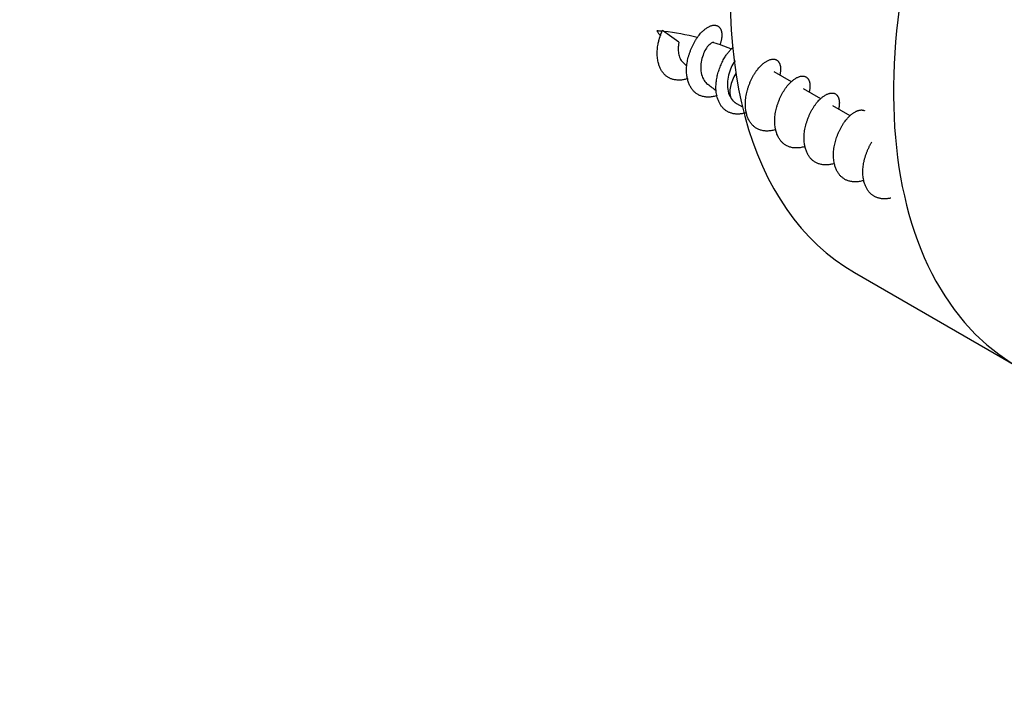
# Model space of a CAD drawing. Units: millimetres. Extents: x 0 to 835, y 0 to 1165.
# Drawn here: x 564 to 606, y 158 to 187 of the extents above; entities that cross this region are included whole.
import ezdxf
from ezdxf import colors
from ezdxf.entities.mleader import LeaderData, LeaderLine
from ezdxf.math import Vec2, Vec3

# ---------------------------------------------------------------- set-up
doc = ezdxf.new("R2010")
doc.units = ezdxf.units.MM
doc.layers.add('DV6_Défaut', color=7, linetype='Continuous')
doc.layers.add('Défaut', color=7, linetype='Continuous')

# ---------------------------------------------------------------- blocks, each defined once
blk = doc.blocks.new('_DOT')
at = {"color": 0}
blk.add_line((0, 0), (-1, 0), dxfattribs=at)
at = {"color": 0, "const_width": 0.333}
blk.add_lwpolyline([(-0.1665, 0, 1), (0.1665, 0, 1)], format="xyb", close=True, dxfattribs=at)
blk = doc.blocks.new('SE5')
at = {"layer": 'DV6_Défaut', "color": 7, "linetype": 'Continuous'}
for p, q in [((592.275, 186.041), (591.561, 186.549)), ((597.151, 184.325), (596.407, 184.755)), ((598.424, 183.59), (597.68, 184.02)), ((594.771, 183.39), (595.027, 183.242)), ((599.697, 182.856), (598.953, 183.285)), ((599.89, 176.062), (606.961, 171.98))]:
    blk.add_line(p, q, dxfattribs=at)
for centre, radius, start, end in [((598.218, 191.182), 8.315, 213.9736, 215.8101), ((590.601, 176.944), 9.619, 84.3642, 85.6932), ((590.601, 176.944), 9.619, 75.0992, 83.8442), ((592.357, 180.964), 5.251, 65.3307, 74.1324), ((604.453, 197.576), 17.263, 225.9271, 226.7663), ((597.476, 188.965), 6.166, 230.1902, 234.5109)]:
    blk.add_arc(centre, radius, start, end, dxfattribs=at)
for centre, major_axis, ratio, start_param, end_param in [((612.89, 198.579), (13, 22.517), 0.57735, 0, 3.141593), ((619.961, 194.496), (13, 22.517), 0.57735, 0, 4.210857), ((592.466, 185.861), (0.027, 0.61), 0.340116, 1.285477, 1.536756), ((595.19, 184.303), (-0.5, -0.866), 0.57735, 4.607137, 5.866354)]:
    blk.add_ellipse(centre, major_axis=major_axis, ratio=ratio, start_param=start_param, end_param=end_param, dxfattribs=at)
for points, weights, knots in [([(592.658, 184.465), (591.989, 184.238), (591.606, 184.699), (591.194, 185.196), (591.394, 186.046), (591.455, 186.306), (591.561, 186.549)], [0.984179019753, 0.874467903766, 1, 0.866025403784, 1, 0.954853459629, 0.940133733968], [0, 0, 0, 0.412049, 0.412049, 0.85181, 0.85181, 1, 1, 1]), ([(593.931, 183.73), (593.262, 183.503), (592.879, 183.964), (592.467, 184.461), (592.667, 185.311), (592.867, 186.161), (593.373, 186.576), (593.88, 186.991), (594.08, 186.617), (594.207, 186.379), (594.061, 185.941)], [0.984179019753, 0.874467903766, 1, 0.866025403784, 1, 0.866025403784, 1, 0.866025403784, 1, 0.910485811629, 0.940588179621], [0, 0, 0, 0.2034655, 0.2034655, 0.4206147, 0.4206147, 0.637764, 0.637764, 0.8549132, 0.8549132, 1, 1, 1]), ([(595.203, 182.995), (594.535, 182.768), (594.152, 183.229), (593.74, 183.726), (593.94, 184.576), (594.136, 185.411), (594.633, 185.83)], [0.984179019753, 0.874467903766, 1, 0.866025403784, 1, 0.868107619665, 0.9959002913], [0, 0, 0, 0.320727, 0.320727, 0.663023, 0.663023, 1, 1, 1]), ([(596.476, 182.26), (595.807, 182.033), (595.425, 182.494), (595.013, 182.991), (595.213, 183.841), (595.413, 184.692), (595.919, 185.107), (596.425, 185.521), (596.625, 185.147), (596.727, 184.956), (596.65, 184.624)], [0.984179019753, 0.874467903766, 1, 0.866025403784, 1, 0.866025403784, 1, 0.866025403784, 1, 0.927007994836, 0.933550960754], [0, 0, 0, 0.209064, 0.209064, 0.432189, 0.432189, 0.655313, 0.655313, 0.878437, 0.878437, 1, 1, 1]), ([(597.749, 181.525), (597.08, 181.298), (596.698, 181.759), (596.285, 182.256), (596.485, 183.107), (596.686, 183.957), (597.192, 184.372), (597.698, 184.787), (597.898, 184.412), (598, 184.222), (597.923, 183.889)], [0.984179019753, 0.874467903766, 1, 0.866025403784, 1, 0.866025403784, 1, 0.866025403784, 1, 0.927007994836, 0.933550960754], [0, 0, 0, 0.209064, 0.209064, 0.432189, 0.432189, 0.655313, 0.655313, 0.878437, 0.878437, 1, 1, 1]), ([(594.53, 183.628), (594.566, 183.571), (594.607, 183.524), (594.678, 183.444), (594.771, 183.39)], [0.965429657341, 0.979612318397, 1, 0.965945673963, 0.949203542247], [0, 0, 0, 0.3744844, 0.3744844, 1, 1, 1]), ([(599.022, 180.79), (598.353, 180.563), (597.97, 181.024), (597.558, 181.521), (597.758, 182.372), (597.958, 183.222), (598.465, 183.637), (598.971, 184.052), (599.171, 183.677), (599.273, 183.487), (599.196, 183.155)], [0.984179019753, 0.874467903766, 1, 0.866025403784, 1, 0.866025403784, 1, 0.866025403784, 1, 0.927007994836, 0.933550960754], [0, 0, 0, 0.209064, 0.209064, 0.432189, 0.432189, 0.655313, 0.655313, 0.878437, 0.878437, 1, 1, 1]), ([(600.295, 180.056), (599.626, 179.829), (599.243, 180.29), (598.831, 180.786), (599.031, 181.637), (599.231, 182.487), (599.737, 182.902), (600.094, 183.194), (600.32, 183.073)], [0.984179019753, 0.874467903766, 1, 0.866025403784, 1, 0.866025403784, 1, 0.901691558191, 0.947657478894], [0, 0, 0, 0.255256, 0.255256, 0.527678, 0.527678, 0.800101, 0.800101, 1, 1, 1]), ([(601.463, 179.29), (600.861, 179.139), (600.516, 179.555), (600.104, 180.052), (600.304, 180.902), (600.41, 181.352), (600.636, 181.722)], [0.966885652696, 0.885378077371, 1, 0.866025403784, 1, 0.924295579567, 0.934147069508], [0, 0, 0, 0.353443, 0.353443, 0.766561, 0.766561, 1, 1, 1])]:
    blk.add_rational_spline(points, weights, degree=2, knots=knots, dxfattribs=at)
for points, knots in [([(593.798, 186.026), (593.78, 186.032), (593.759, 186.032), (593.736, 186.025), (593.7, 186.015), (593.657, 185.989), (593.611, 185.949), (593.566, 185.909), (593.516, 185.855), (593.473, 185.789), (593.428, 185.722), (593.385, 185.641), (593.35, 185.552), (593.313, 185.462), (593.282, 185.362), (593.259, 185.259), (593.237, 185.158), (593.222, 185.053), (593.222, 184.951), (593.222, 184.847), (593.234, 184.743), (593.259, 184.648), (593.284, 184.551), (593.322, 184.461), (593.371, 184.385), (593.413, 184.32), (593.463, 184.264), (593.521, 184.219)], [0, 0, 0, 0, 0.074062, 0.074062, 0.074062, 0.187766, 0.187766, 0.187766, 0.299909, 0.299909, 0.299909, 0.415454, 0.415454, 0.415454, 0.534107, 0.534107, 0.534107, 0.651459, 0.651459, 0.651459, 0.771486, 0.771486, 0.771486, 0.894543, 0.894543, 0.894543, 1, 1, 1, 1]), ([(592.26, 185.891), (592.249, 185.818), (592.244, 185.741), (592.249, 185.666), (592.254, 185.59), (592.267, 185.515), (592.289, 185.446), (592.312, 185.374), (592.343, 185.306), (592.382, 185.249), (592.401, 185.221), (592.422, 185.195), (592.446, 185.172)], [0, 0, 0, 0, 0.280974, 0.280974, 0.280974, 0.562321, 0.562321, 0.562321, 0.857106, 0.857106, 0.857106, 1, 1, 1, 1]), ([(594.714, 185.243), (594.708, 185.235), (594.702, 185.227), (594.696, 185.218), (594.639, 185.142), (594.587, 185.049), (594.542, 184.948), (594.496, 184.845), (594.458, 184.731), (594.429, 184.615), (594.4, 184.498), (594.38, 184.377), (594.377, 184.259), (594.374, 184.142), (594.386, 184.026), (594.411, 183.919), (594.437, 183.812), (594.478, 183.712), (594.53, 183.628)], [0, 0, 0, 0, 0.021332, 0.021332, 0.021332, 0.215088, 0.215088, 0.215088, 0.411685, 0.411685, 0.411685, 0.607979, 0.607979, 0.607979, 0.803194, 0.803194, 0.803194, 1, 1, 1, 1])]:
    blk.add_open_spline(points, degree=3, knots=knots, dxfattribs=at)

msp = doc.modelspace()

# ---------------------------------------------------------------- block references
at = {"layer": 'Défaut'}
msp.add_blockref('SE5', (0, 0), dxfattribs=at)

# ---------------------------------------------------------------- leaders
at = {"layer": 'Défaut', "color": 7, "linetype": 'Continuous'}
ml = msp.add_multileader_mtext('Standard', dxfattribs=at)
ml.set_content('{\\pxsm0.9;\\fSolid Edge ISO|b1||i0||c0|p34;\\W1.;02/03/2020\\P}', color=256)
ml.set_leader_properties()
ml.set_arrow_properties(name='DOT')
ml.build(insert=Vec2(0, 0))
ml.multileader.update_dxf_attribs({"leader_type": 0, "dogleg_length": 0, "arrow_head_size": 12})
ctx = ml.context
ctx.base_point, ctx.char_height, ctx.arrow_head_size, ctx.landing_gap_size = Vec3(747.016, 1157.46), 12, 12, 4.2
notes = []
notes.append((ctx, [(0, (0, 0, 0), (0, 0), (1, 0), 1, [])]))
ctx.mtext.insert = Vec3(749.016, 1163.58)
for ctx, leaders in notes:
    for number, flags, end, landing, length, lines in leaders:
        leader = LeaderData()
        leader.index, (leader.has_last_leader_line, leader.has_dogleg_vector, leader.attachment_direction) = number, flags
        leader.last_leader_point, leader.dogleg_vector, leader.dogleg_length = Vec3(end), Vec3(landing), length
        for number, points, colour, breaks in lines:
            line = LeaderLine()
            line.index, line.vertices, line.color, line.breaks = number, Vec3.list(points), colors.encode_raw_color(colour), breaks
            leader.lines.append(line)
        ctx.leaders.append(leader)

doc.saveas('drawing.dxf')
